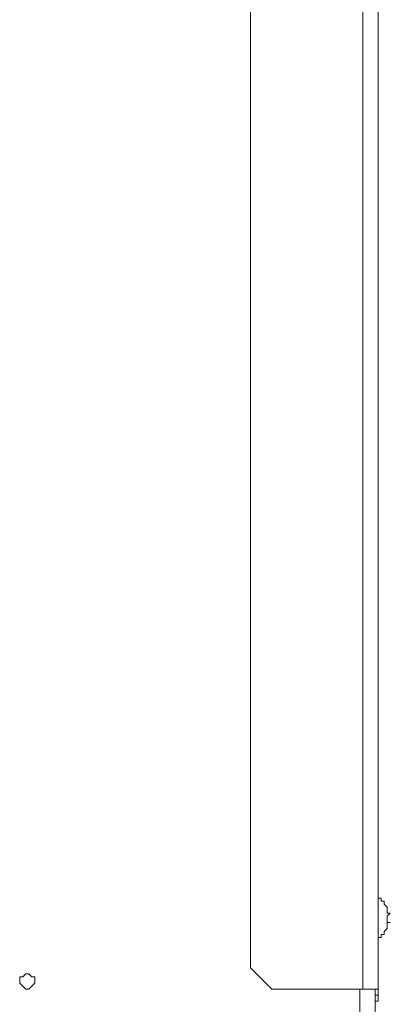
# Model space of a CAD drawing. Extents: x -1270.37 to -1263.32, y -2122.33 to -2113.33.
# Drawn here: x -1268.93 to -1268.85, y -2116.36 to -2116.13 of the extents above; entities that cross this region are included whole.
import ezdxf

# ---------------------------------------------------------------- set-up
doc = ezdxf.new("R2010")
doc.units = 0
doc.header["$MEASUREMENT"] = 0
doc.layers.add('DETAIL', color=5, linetype='CONTINUOUS')

msp = doc.modelspace()

# ---------------------------------------------------------------- linework, layer by layer
at = {"layer": 'DETAIL', "lineweight": 13}
for points in [[(-1268.85417, -2116.35649), (-1268.85417, -2116.00278)], [(-1268.85063, -2116.00278), (-1268.85063, -2116.35649)], [(-1268.88028, -2116.35155), (-1268.88028, -2116.00772)], [(-1268.84852, -2116.33813), (-1268.84852, -2116.33743), (-1268.84921, -2116.33673), (-1268.84921, -2116.33602), (-1268.84993, -2116.33602), (-1268.84993, -2116.33531), (-1268.85063, -2116.33531)], [(-1268.85063, -2116.33531), (-1268.85063, -2116.33531)], [(-1268.85063, -2116.33531), (-1268.85063, -2116.34448)], [(-1268.84852, -2116.33813), (-1268.84852, -2116.33813)], [(-1268.84852, -2116.33883), (-1268.84852, -2116.33813)], [(-1268.84852, -2116.33955), (-1268.8478, -2116.33883), (-1268.84852, -2116.33883)], [(-1268.84852, -2116.34096), (-1268.84852, -2116.33955)], [(-1268.84852, -2116.33955), (-1268.84852, -2116.33955)], [(-1268.84852, -2116.34166), (-1268.84852, -2116.34096)], [(-1268.85063, -2116.34448), (-1268.84993, -2116.34448), (-1268.84993, -2116.34378), (-1268.84921, -2116.34378), (-1268.84921, -2116.34307), (-1268.84852, -2116.34238), (-1268.84852, -2116.34166)], [(-1268.84852, -2116.34166), (-1268.84852, -2116.34166)], [(-1268.85063, -2116.34448), (-1268.85063, -2116.34448)], [(-1268.93182, -2116.35295), (-1268.93253, -2116.35295), (-1268.93323, -2116.35366), (-1268.93394, -2116.35366), (-1268.93394, -2116.35508), (-1268.93323, -2116.35578), (-1268.93253, -2116.35649), (-1268.93182, -2116.35649), (-1268.93111, -2116.35578), (-1268.9304, -2116.35508), (-1268.9304, -2116.35366), (-1268.93111, -2116.35366), (-1268.93182, -2116.35295)], [(-1268.88028, -2116.35155), (-1268.87534, -2116.35649)], [(-1268.85417, -2116.35649), (-1268.87534, -2116.35649)], [(-1268.85486, -2116.80835), (-1268.85486, -2116.35649)], [(-1268.85063, -2116.35649), (-1268.85417, -2116.35649)], [(-1268.85134, -2116.35649), (-1268.85134, -2116.80835)], [(-1268.85063, -2116.35649), (-1268.85063, -2116.35789)], [(-1268.85134, -2116.35789), (-1268.85063, -2116.35789)], [(-1268.85134, -2116.35931), (-1268.85063, -2116.35931), (-1268.85063, -2116.35789)]]:
    msp.add_lwpolyline(points, dxfattribs=at)
msp.add_open_spline([(-1268.84852, -2116.34096), (-1268.84852, -2116.34096), (-1268.84852, -2116.34096), (-1268.84852, -2116.34096), (-1268.84852, -2116.34096), (-1268.8478, -2116.34096), (-1268.8478, -2116.34096), (-1268.8478, -2116.34096), (-1268.84852, -2116.34096), (-1268.84852, -2116.34096)], degree=3, knots=[0, 0, 0, 0, 1, 1, 1, 2, 2, 2, 3, 3, 3, 3], dxfattribs=at)

doc.saveas('drawing.dxf')
